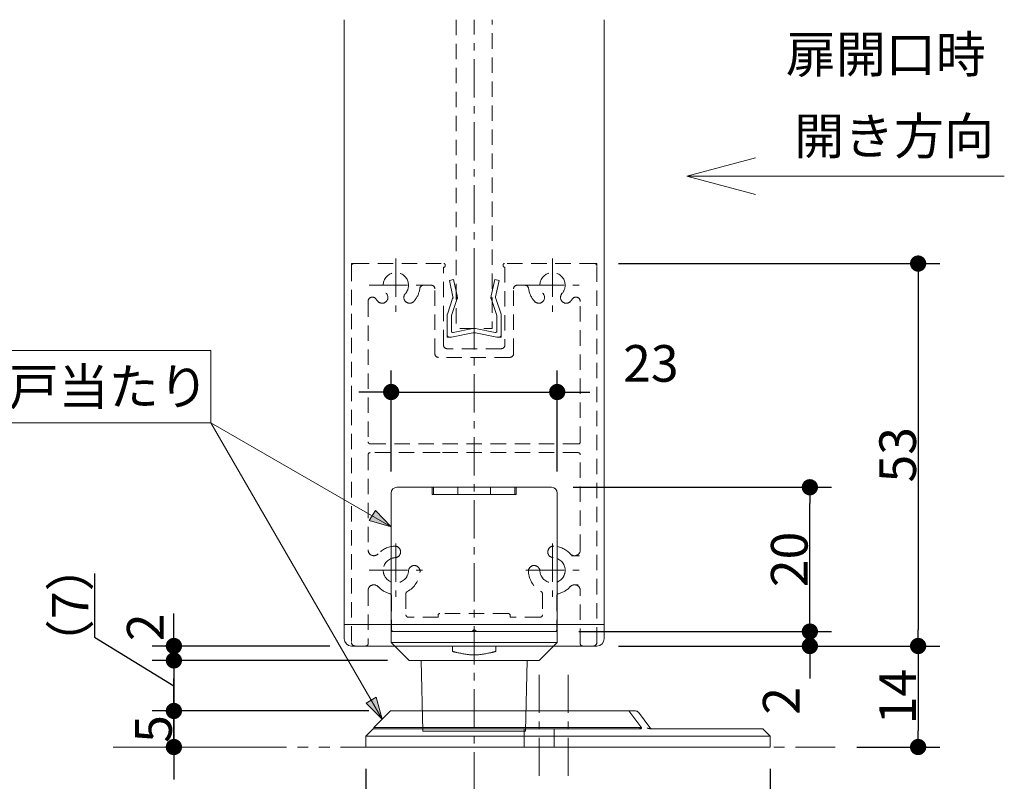
# Model space of a CAD drawing. Units: millimetres. Extents: x -3206 to 5888, y -2284 to 2284.
# Drawn here: x -2581 to -1899, y -1606 to -1079 of the extents above; entities that cross this region are included whole.
import ezdxf

# ---------------------------------------------------------------- set-up
doc = ezdxf.new("R2010")
doc.units = ezdxf.units.MM
doc.header["$LTSCALE"] = 15
doc.header["$PDMODE"] = 1
doc.header["$PDSIZE"] = -2
for name, pattern in [('ラインタイプ-1', [1.11, 0.71, -0.4]), ('ラインタイプ-3', [2.91, 1.76, -0.4, 0.35, -0.4]), ('ラインタイプ-6', [10.5, 8, -0.5, 0.5, -0.5, 0.5, -0.5])]:
    doc.linetypes.add(name, pattern=pattern)
for name, color, linetype, lineweight in [('2寸法-1', 7, 'Continuous', 15), ('2寸法-2', 7, 'Continuous', 15), ('2寸法-3', 7, 'Continuous', 15), ('3一般', 7, 'Continuous', 15)]:
    doc.layers.add(name, color=color, linetype=linetype, lineweight=lineweight)
doc.styles.add('MS PGothic', font='txt', dxfattribs={"bigfont": 'MS PGothic'})
doc.styles.get("Standard").update_dxf_attribs({"font": 'txt', "bigfont": 'BIGFONT.SHX'})
doc.dimstyles.new('SANWA-1', dxfattribs={"dimtxt": 25.369683, "dimasz": 11.255127, "dimexe": 15, "dimexo": 15, "dimgap": 1.5, "dimtad": 1, "dimdec": 8, "dimdsep": 46, "dimtxsty": 'MS PGothic', "dimblk": 'DOT', "dimblk1": 'DOT', "dimblk2": 'DOT', "dimcen": 0, "dimazin": 0, "dimtfac": 0.8, "dimtdec": 8, "dimtix": 1, "dimtmove": 0, "dimatfit": 0, "dimldrblk": 'DOT', "dimfxl": 1, "dimfrac": 2, "dimtolj": 1, "dimarcsym": 0})

# ---------------------------------------------------------------- blocks, each defined once
blk = doc.blocks.new('グループ-98')
at = {"layer": '3一般', "color": 7, "linetype": 'Continuous', "lineweight": 15}
for p, q in [((-2356.51, -1078.66), (-2356.51, -1497.66)), ((-2176.51, -1497.66), (-2176.51, -1078.66)), ((-2280.76, -1258.66), (-2283.69, -1259.29)), ((-2280.76, -1258.66), (-2283.69, -1259.29)), ((-2283.69, -1259.29), (-2281.29, -1270.64)), ((-2283.69, -1259.29), (-2281.29, -1270.64)), ((-2278.35, -1270.02), (-2280.76, -1258.66)), ((-2278.35, -1270.02), (-2280.76, -1258.66)), ((-2252.26, -1258.66), (-2254.66, -1270.02)), ((-2252.26, -1258.66), (-2254.66, -1270.02)), ((-2249.32, -1259.29), (-2252.26, -1258.66)), ((-2249.32, -1259.29), (-2252.26, -1258.66)), ((-2251.72, -1270.64), (-2249.32, -1259.29)), ((-2251.72, -1270.64), (-2249.32, -1259.29)), ((-2266.51, -1300.27), (-2266.51, -1262.66)), ((-2281.44, -1271.91), (-2285.11, -1282.69)), ((-2281.44, -1271.91), (-2285.11, -1282.69)), ((-2282.26, -1283.66), (-2278.72, -1273.19)), ((-2282.26, -1283.66), (-2278.72, -1273.19)), ((-2281.15, -1271.3), (-2281.44, -1271.91)), ((-2281.15, -1271.3), (-2281.44, -1271.91)), ((-2281.15, -1271.3), (-2281.29, -1270.64)), ((-2281.15, -1271.3), (-2281.29, -1270.64)), ((-2278.01, -1271.66), (-2278.72, -1273.19)), ((-2278.01, -1271.66), (-2278.72, -1273.19)), ((-2278.01, -1271.66), (-2278.35, -1270.02)), ((-2278.01, -1271.66), (-2278.35, -1270.02)), ((-2255.01, -1271.66), (-2254.66, -1270.02)), ((-2255.01, -1271.66), (-2254.66, -1270.02)), ((-2255.01, -1271.66), (-2254.29, -1273.19)), ((-2255.01, -1271.66), (-2254.29, -1273.19)), ((-2254.29, -1273.19), (-2250.76, -1283.66)), ((-2254.29, -1273.19), (-2250.76, -1283.66)), ((-2251.86, -1271.3), (-2251.72, -1270.64)), ((-2251.86, -1271.3), (-2251.72, -1270.64)), ((-2251.86, -1271.3), (-2251.57, -1271.91)), ((-2251.86, -1271.3), (-2251.57, -1271.91)), ((-2247.9, -1282.69), (-2251.57, -1271.91)), ((-2247.9, -1282.69), (-2251.57, -1271.91)), ((-2285.26, -1283.33), (-2285.26, -1297.16)), ((-2285.26, -1283.33), (-2285.26, -1297.16)), ((-2282.26, -1283.66), (-2282.26, -1294.46)), ((-2282.26, -1283.66), (-2282.26, -1294.46)), ((-2250.76, -1283.66), (-2250.76, -1294.46)), ((-2250.76, -1283.66), (-2250.76, -1294.46)), ((-2247.76, -1297.16), (-2247.76, -1283.33)), ((-2247.76, -1297.16), (-2247.76, -1283.33)), ((-2267.44, -1295.75), (-2282.26, -1298.66)), ((-2267.44, -1295.75), (-2282.26, -1298.66)), ((-2267.44, -1292.75), (-2281.07, -1295.44)), ((-2267.44, -1292.75), (-2281.07, -1295.44)), ((-2265.57, -1292.75), (-2251.94, -1295.44)), ((-2265.57, -1292.75), (-2251.94, -1295.44)), ((-2265.57, -1295.75), (-2250.76, -1298.66)), ((-2265.57, -1295.75), (-2250.76, -1298.66)), ((-2285.26, -1298.66), (-2285.26, -1297.16)), ((-2285.26, -1298.66), (-2285.26, -1297.16)), ((-2285.26, -1298.66), (-2283.76, -1298.66)), ((-2285.26, -1298.66), (-2283.76, -1298.66)), ((-2283.76, -1298.66), (-2282.26, -1298.66)), ((-2283.76, -1298.66), (-2282.26, -1298.66)), ((-2250.76, -1298.66), (-2249.26, -1298.66)), ((-2250.76, -1298.66), (-2249.26, -1298.66)), ((-2247.76, -1298.66), (-2249.26, -1298.66)), ((-2247.76, -1298.66), (-2249.26, -1298.66)), ((-2247.76, -1298.66), (-2247.76, -1297.16)), ((-2247.76, -1298.66), (-2247.76, -1297.16)), ((-2299.01, -1402.66), (-2320.01, -1402.66)), ((-2295.51, -1402.66), (-2299.01, -1402.66)), ((-2295.51, -1406.66), (-2295.51, -1402.66)), ((-2294.76, -1402.66), (-2295.51, -1402.66)), ((-2292.26, -1402.66), (-2294.76, -1402.66)), ((-2294.76, -1402.66), (-2294.76, -1407.66)), ((-2280.26, -1402.66), (-2292.26, -1402.66)), ((-2277.76, -1402.66), (-2280.26, -1402.66)), ((-2277.76, -1402.66), (-2255.26, -1402.66)), ((-2277.76, -1407.66), (-2277.76, -1402.66)), ((-2252.76, -1402.66), (-2255.26, -1402.66)), ((-2255.26, -1402.66), (-2255.26, -1407.66)), ((-2240.76, -1402.66), (-2252.76, -1402.66)), ((-2238.26, -1402.66), (-2240.76, -1402.66)), ((-2237.51, -1402.66), (-2238.26, -1402.66)), ((-2238.26, -1407.66), (-2238.26, -1402.66)), ((-2237.51, -1402.66), (-2237.51, -1406.66)), ((-2234.01, -1402.66), (-2237.51, -1402.66)), ((-2213.01, -1402.66), (-2234.01, -1402.66)), ((-2324.01, -1500.16), (-2324.01, -1406.66)), ((-2295.51, -1406.66), (-2295.51, -1407.66)), ((-2237.51, -1407.66), (-2295.51, -1407.66)), ((-2237.51, -1406.66), (-2237.51, -1407.66)), ((-2209.01, -1500.16), (-2209.01, -1406.66)), ((-2176.51, -1497.66), (-2356.51, -1497.66)), ((-2356.51, -1507.66), (-2356.51, -1497.66)), ((-2356.51, -1497.66), (-2176.51, -1497.66)), ((-2324.01, -1502.66), (-2324.01, -1500.16)), ((-2209.01, -1502.66), (-2209.01, -1500.16)), ((-2176.51, -1507.66), (-2176.51, -1497.66)), ((-2324.01, -1502.66), (-2324.01, -1510.16)), ((-2209.01, -1502.66), (-2324.01, -1502.66)), ((-2209.01, -1502.66), (-2209.01, -1510.16)), ((-2351.51, -1512.66), (-2181.51, -1512.66)), ((-2324.01, -1510.16), (-2321.51, -1512.66)), ((-2209.01, -1510.16), (-2324.01, -1510.16)), ((-2311.51, -1522.66), (-2321.51, -1512.66)), ((-2321.51, -1512.66), (-2211.51, -1512.66)), ((-2281.51, -1516.42), (-2281.51, -1512.66)), ((-2251.51, -1512.66), (-2251.51, -1516.42)), ((-2221.51, -1522.66), (-2211.51, -1512.66)), ((-2211.51, -1512.66), (-2209.01, -1510.16)), ((-2311.51, -1522.66), (-2221.51, -1522.66)), ((-2302.01, -1571.66), (-2303.29, -1522.66)), ((-2231.01, -1571.66), (-2229.72, -1522.66)), ((-2336.01, -1569.16), (-2324.51, -1557.66)), ((-2324.51, -1557.66), (-2316.31, -1557.66)), ((-2159.46, -1557.66), (-2316.31, -1557.66)), ((-2151.72, -1567.66), (-2159.46, -1557.66)), ((-2155.93, -1557.66), (-2159.46, -1557.66)), ((-2152.8, -1558.59), (-2144.79, -1569.11)), ((-2151.32, -1568.28), (-2151.03, -1568.66)), ((-2341.51, -1575.16), (-2336.51, -1570.16)), ((-2341.51, -1582.66), (-2341.51, -1575.16)), ((-2341.51, -1575.16), (-2061.51, -1575.16)), ((-2151.39, -1570.16), (-2336.51, -1570.16)), ((-2336.01, -1570.16), (-2336.01, -1569.16)), ((-2336.01, -1569.16), (-2151.07, -1569.16)), ((-2231.01, -1571.66), (-2302.01, -1571.66)), ((-2232.01, -1570.16), (-2232.01, -1582.66)), ((-2211.01, -1570.16), (-2211.01, -1582.66)), ((-2066.51, -1570.16), (-2143.54, -1570.16)), ((-2066.51, -1570.16), (-2061.51, -1575.16)), ((-2061.51, -1575.16), (-2061.51, -1582.66)), ((-2061.51, -1582.66), (-2341.51, -1582.66))]:
    blk.add_line(p, q, dxfattribs=at)
at = {"layer": '3一般', "color": 7, "linetype": 'ラインタイプ-3', "lineweight": 15}
for p, q in [((-2266.51, -1612.66), (-2266.51, -1078.66)), ((-2221.51, -1532.66), (-2221.51, -1607.66)), ((-2201.51, -1532.66), (-2201.51, -1607.66))]:
    blk.add_line(p, q, dxfattribs=at)
at = {"layer": '3一般', "color": 7, "linetype": 'ラインタイプ-6'}
blk.add_line((-2516.51, -1582.66), (-2016.51, -1582.66), dxfattribs=at)
at = {"layer": '3一般', "color": 7, "linetype": 'ラインタイプ-1', "lineweight": 15, "flags": 128}
blk.add_lwpolyline([(-2279.01, -1078.66), (-2279.01, -1292.66), (-2254.01, -1292.66), (-2254.01, -1078.66)], dxfattribs=at)
at = {"layer": '3一般', "color": 7, "linetype": 'Continuous', "lineweight": 15}
for centre, radius, start, end in [((-2283.25, -1271.05), 2, 334.72228, 11.94418), ((-2283.25, -1271.05), 2, 334.72228, 11.94418), ((-2283.25, -1271.05), 5, 334.72228, 11.94418), ((-2283.25, -1271.05), 5, 334.72228, 11.94418), ((-2249.77, -1271.05), 5, 168.05582, 205.27772), ((-2249.77, -1271.05), 5, 168.05582, 205.27772), ((-2249.77, -1271.05), 2, 168.05582, 205.27772), ((-2249.77, -1271.05), 2, 168.05582, 205.27772), ((-2283.76, -1283.33), 1.5, 154.72228, 180), ((-2283.76, -1283.33), 1.5, 154.72228, 180), ((-2249.26, -1283.33), 1.5, 0, 25.27772), ((-2249.26, -1283.33), 1.5, 0, 25.27772), ((-2281.26, -1294.46), 1, 180, 280.76501), ((-2281.26, -1294.46), 1, 180, 280.76501), ((-2266.51, -1297.66), 5, 90, 100.76501), ((-2266.51, -1297.66), 5, 90, 100.76501), ((-2266.51, -1300.66), 5, 90, 100.76501), ((-2266.51, -1300.66), 5, 90, 100.76501), ((-2266.51, -1297.66), 5, 79.23499, 90), ((-2266.51, -1297.66), 5, 79.23499, 90), ((-2266.51, -1300.66), 5, 79.23499, 90), ((-2266.51, -1300.66), 5, 79.23499, 90), ((-2251.76, -1294.46), 1, 259.23499, 0), ((-2251.76, -1294.46), 1, 259.23499, 0), ((-2283.76, -1297.16), 1.5, 180, 270), ((-2283.76, -1297.16), 1.5, 180, 270), ((-2249.26, -1297.16), 1.5, 270, 0), ((-2249.26, -1297.16), 1.5, 270, 0), ((-2320.01, -1406.66), 4, 90, 180), ((-2213.01, -1406.66), 4, 0, 90), ((-2351.51, -1507.66), 5, 180, 270), ((-2181.51, -1507.66), 5, 270, 0), ((-2154.8, -1560.16), 2.5, 37.96366, 90.00268), ((-2142.79, -1567.66), 2.5, 215.96223, 269.99257)]:
    blk.add_arc(centre, radius, start, end, dxfattribs=at)
for points in [[(-2251.51, -1516.42), (-2255.17, -1517.46), (-2266.51, -1519.27), (-2277.85, -1517.46), (-2281.51, -1516.42)], [(-2151.07, -1569.16), (-2151.14, -1568.76), (-2151.47, -1568), (-2151.72, -1567.66)], [(-2153.09, -1570.16), (-2152.8, -1570.13), (-2151.92, -1569.98), (-2151.26, -1569.39), (-2151.07, -1569.16)], [(-2151.03, -1568.66), (-2150.88, -1568.87), (-2150.53, -1569.49), (-2150.85, -1570.1), (-2151.26, -1570.16), (-2151.39, -1570.16)], [(-2143.54, -1570.16), (-2144.36, -1570.13), (-2145.97, -1569.74), (-2146.74, -1569.43)]]:
    blk.add_open_spline(points, degree=2, dxfattribs=at)
blk.add_open_spline([(-2155.93, -1557.66), (-2155.39, -1557.66), (-2154.8, -1557.66), (-2154.83, -1557.66)], degree=2, knots=[0, 0, 0, 0.911031, 1, 1, 1], dxfattribs=at)
blk = doc.blocks.new('_Dot')
at = {"color": 0, "linetype": 'ByBlock', "lineweight": -2}
blk.add_line((-0.5, 0), (-1, 0), dxfattribs=at)
at = {"color": 0, "linetype": 'ByBlock', "const_width": 0.5}
blk.add_lwpolyline([(-0.25, 0, 1), (0.25, 0, 1)], format="xyb", close=True, dxfattribs=at)
blk = doc.blocks.new('*D179')
at = {"layer": '2寸法-2', "color": 0, "linetype": 'Continuous', "lineweight": -2}
for p, q in [((-2474.51, -1546.41), (-2474.51, -1535.15)), ((-2339.51, -1557.66), (-2489.51, -1557.66)), ((-2474.51, -1582.66), (-2474.51, -1557.66)), ((-2459.51, -1582.66), (-2459.51, -1582.66)), ((-2474.51, -1593.92), (-2474.51, -1605.17))]:
    blk.add_line(p, q, dxfattribs=at)
at = {"layer": 'Defpoints', "color": 0}
for p in [(-2474.51, -1557.66), (-2324.51, -1557.66), (-2474.51, -1582.66)]:
    blk.add_point(p, dxfattribs=at)
at = {"layer": '2寸法-2', "color": 0, "lineweight": -2, "xscale": 11.255126953125, "yscale": 11.255126953125, "zscale": 11.255126953125}
for p, rotation in [((-2474.51, -1557.66), 270), ((-2474.51, -1582.66), 90)]:
    blk.add_blockref('_Dot', p, dxfattribs=dict(at, rotation=rotation))
at = {"layer": '2寸法-2', "color": 0, "lineweight": 15, "insert": (-2488.69, -1570.16), "char_height": 25.37, "attachment_point": 5, "rotation": 90, "style": 'MS PGothic'}
blk.add_mtext('\\A1;5', dxfattribs=at)
blk = doc.blocks.new('*D180')
at = {"layer": '2寸法-1', "color": 0, "linetype": 'Continuous', "lineweight": -2}
for p, q in [((-2166.51, -1512.66), (-1944.01, -1512.66)), ((-1959.01, -1523.92), (-1959.01, -1571.41)), ((-2001.51, -1582.66), (-1944.01, -1582.66))]:
    blk.add_line(p, q, dxfattribs=at)
at = {"layer": 'Defpoints', "color": 0}
for p in [(-2181.51, -1512.66), (-2016.51, -1582.66), (-1959.01, -1582.66)]:
    blk.add_point(p, dxfattribs=at)
at = {"layer": '2寸法-1', "color": 0, "lineweight": -2, "xscale": 11.255126953125, "yscale": 11.255126953125, "zscale": 11.255126953125}
for p, rotation in [((-1959.01, -1512.66), 90), ((-1959.01, -1582.66), 270)]:
    blk.add_blockref('_Dot', p, dxfattribs=dict(at, rotation=rotation))
at = {"layer": '2寸法-1', "color": 0, "lineweight": 15, "insert": (-1973.26, -1547.66), "char_height": 25.37, "attachment_point": 5, "rotation": 90, "style": 'MS PGothic'}
blk.add_mtext('\\A1;14', dxfattribs=at)
blk = doc.blocks.new('*D181')
at = {"layer": '2寸法-2', "color": 0, "linetype": 'Continuous', "lineweight": -2}
for p, q in [((-2034.01, -1491.41), (-2034.01, -1480.15)), ((-2194.01, -1502.66), (-2019.01, -1502.66)), ((-2034.01, -1502.66), (-2034.01, -1512.66)), ((-2166.51, -1512.66), (-2019.01, -1512.66)), ((-2034.01, -1523.92), (-2034.01, -1535.17))]:
    blk.add_line(p, q, dxfattribs=at)
at = {"layer": 'Defpoints', "color": 0}
for p in [(-2209.01, -1502.66), (-2181.51, -1512.66), (-2034.01, -1512.66)]:
    blk.add_point(p, dxfattribs=at)
at = {"layer": '2寸法-2', "color": 0, "lineweight": -2, "xscale": 11.255126953125, "yscale": 11.255126953125, "zscale": 11.255126953125}
for p, rotation in [((-2034.01, -1502.66), 270), ((-2034.01, -1512.66), 90)]:
    blk.add_blockref('_Dot', p, dxfattribs=dict(at, rotation=rotation))
at = {"layer": '2寸法-2', "color": 0, "lineweight": 15, "insert": (-2053.84, -1550.66), "char_height": 25.37, "attachment_point": 5, "rotation": 90, "style": 'MS PGothic'}
blk.add_mtext('\\A1;2', dxfattribs=at)
blk = doc.blocks.new('グループ-99')
at = {"layer": '3一般', "color": 7, "linetype": 'ラインタイプ-1', "lineweight": 15}
for p, q in [((-2351.51, -1247.66), (-2350.01, -1247.66)), ((-2351.51, -1247.66), (-2351.51, -1249.16)), ((-2350.01, -1247.66), (-2287.51, -1247.66)), ((-2246.51, -1247.66), (-2246.51, -1247.66)), ((-2183.01, -1247.66), (-2245.51, -1247.66)), ((-2181.51, -1247.66), (-2183.01, -1247.66)), ((-2181.51, -1247.66), (-2181.51, -1249.16)), ((-2351.51, -1249.16), (-2351.51, -1510.16)), ((-2287.76, -1304.16), (-2287.76, -1250.16)), ((-2287.51, -1250.16), (-2287.76, -1250.16)), ((-2286.51, -1248.66), (-2286.51, -1249.16)), ((-2246.51, -1248.66), (-2246.51, -1249.16)), ((-2245.51, -1250.16), (-2245.26, -1250.16)), ((-2245.26, -1250.16), (-2245.26, -1304.16)), ((-2181.51, -1510.16), (-2181.51, -1249.16)), ((-2239.26, -1261.16), (-2239.26, -1261.16)), ((-2296.26, -1262.66), (-2301.67, -1262.66)), ((-2293.76, -1310.16), (-2293.76, -1265.16)), ((-2239.26, -1310.16), (-2239.26, -1265.16)), ((-2231.34, -1262.66), (-2236.76, -1262.66)), ((-2340.01, -1273.89), (-2340.01, -1371.16)), ((-2193.01, -1371.16), (-2193.01, -1273.89)), ((-2247.76, -1306.66), (-2285.26, -1306.66)), ((-2241.76, -1312.66), (-2291.26, -1312.66)), ((-2194.51, -1372.66), (-2338.51, -1372.66)), ((-2340.01, -1380.16), (-2340.01, -1446.09)), ((-2291.49, -1378.66), (-2338.51, -1378.66)), ((-2291.49, -1378.66), (-2289.99, -1378.66)), ((-2289.99, -1378.66), (-2291.49, -1378.66)), ((-2194.51, -1378.66), (-2289.99, -1378.66)), ((-2193.01, -1446.09), (-2193.01, -1380.16)), ((-2193.62, -1450.09), (-2199.2, -1450.09)), ((-2194.45, -1470.24), (-2198.25, -1470.24)), ((-2340.01, -1474.24), (-2340.01, -1511.16)), ((-2323.76, -1477.85), (-2323.76, -1501.41)), ((-2313.76, -1476.31), (-2313.76, -1491.16)), ((-2219.26, -1476.31), (-2219.26, -1491.16)), ((-2209.26, -1477.85), (-2209.26, -1501.41)), ((-2193.01, -1511.16), (-2193.01, -1474.24)), ((-2291.51, -1492.66), (-2312.26, -1492.66)), ((-2291.51, -1491.41), (-2291.51, -1492.66)), ((-2243.01, -1490.16), (-2290.26, -1490.16)), ((-2241.51, -1491.66), (-2241.51, -1492.66)), ((-2220.76, -1492.66), (-2241.51, -1492.66)), ((-2268.01, -1502.66), (-2322.51, -1502.66)), ((-2268.01, -1502.66), (-2266.51, -1501.16)), ((-2265.01, -1502.66), (-2266.51, -1501.16)), ((-2266.51, -1511.8), (-2266.51, -1501.16)), ((-2210.51, -1502.66), (-2265.01, -1502.66)), ((-2341.51, -1512.66), (-2349.01, -1512.66)), ((-2184.01, -1512.66), (-2191.51, -1512.66))]:
    blk.add_line(p, q, dxfattribs=at)
at = {"layer": '3一般', "color": 7, "linetype": 'ラインタイプ-3', "lineweight": 15}
for p, q in [((-2320.76, -1244.24), (-2320.76, -1281.09)), ((-2212.26, -1244.24), (-2212.26, -1281.09)), ((-2339.18, -1262.66), (-2302.33, -1262.66)), ((-2230.68, -1262.66), (-2193.83, -1262.66)), ((-2320.76, -1441.74), (-2320.76, -1478.59)), ((-2212.26, -1441.74), (-2212.26, -1478.59)), ((-2339.18, -1460.16), (-2302.33, -1460.16)), ((-2230.68, -1460.16), (-2193.83, -1460.16))]:
    blk.add_line(p, q, dxfattribs=at)
at = {"layer": '3一般', "color": 7, "linetype": 'ラインタイプ-1', "lineweight": 15}
for centre, radius, start, end in [((-2350.01, -1249.16), 1.5, 90, 180), ((-2287.51, -1248.66), 1, 0, 90), ((-2245.51, -1248.66), 1, 90, 180), ((-2183.01, -1249.16), 1.5, 0, 90), ((-2320.76, -1262.66), 8.75, 0, 221.71611), ((-2287.51, -1249.16), 1, 270, 0), ((-2245.51, -1249.16), 1, 180, 270), ((-2212.26, -1262.66), 8.75, 0, 221.71611), ((-2330.27, -1271.15), 4, 330, 41.71611), ((-2311.24, -1271.15), 4, 138.28389, 210), ((-2320.76, -1262.66), 8.75, 318.28389, 0), ((-2320.76, -1262.66), 16.75, 320.20818, 352.53791), ((-2301.67, -1265.16), 2.5, 90, 172.53791), ((-2296.26, -1265.16), 2.5, 360, 90), ((-2236.76, -1265.16), 2.5, 90, 180), ((-2231.34, -1265.16), 2.5, 7.46209, 90), ((-2212.26, -1262.66), 16.75, 187.46209, 221.71611), ((-2221.77, -1271.15), 4, 330, 41.71611), ((-2202.74, -1271.15), 4, 138.28389, 210), ((-2212.26, -1262.66), 8.75, 318.28389, 0), ((-2337.01, -1273.89), 3, 34.25889, 180), ((-2320.76, -1262.66), 16.75, 214.70253, 221.71611), ((-2330.27, -1271.15), 4, 221.71611, 330), ((-2311.24, -1271.15), 4, 210, 318.28389), ((-2320.76, -1262.66), 16.75, 318.28389, 320.20818), ((-2320.76, -1262.66), 16.75, 318.28389, 320.20818), ((-2221.77, -1271.15), 4, 221.71611, 330), ((-2202.74, -1271.15), 4, 210, 318.28389), ((-2212.26, -1262.66), 16.75, 318.28389, 320.20818), ((-2212.26, -1262.66), 16.75, 318.28389, 320.20818), ((-2212.26, -1262.66), 16.75, 320.20818, 325.29747), ((-2196.01, -1273.89), 3, 0, 145.74111), ((-2285.26, -1304.16), 2.5, 180, 270), ((-2247.76, -1304.16), 2.5, 270, 0), ((-2291.26, -1310.16), 2.5, 180, 270), ((-2241.76, -1310.16), 2.5, 270, 0), ((-2338.51, -1371.16), 1.5, 180, 270), ((-2194.51, -1371.16), 1.5, 270, 0), ((-2338.51, -1380.16), 1.5, 90, 180), ((-2194.51, -1380.16), 1.5, 0, 90), ((-2320.76, -1460.16), 16.75, 93.28389, 137.19933), ((-2321.49, -1447.44), 4, 345, 93.28389), ((-2211.53, -1447.44), 4, 86.71611, 195), ((-2212.26, -1460.16), 16.75, 42.80067, 86.71611), ((-2336.01, -1446.09), 4, 180, 317.73474), ((-2320.76, -1460.16), 8.75, 93.28389, 180), ((-2321.49, -1447.44), 4, 273.28389, 345), ((-2211.53, -1447.44), 4, 195, 266.71611), ((-2212.26, -1460.16), 8.75, 0, 86.71611), ((-2197.01, -1446.09), 4, 222.26526, 0), ((-2308.03, -1460.89), 4, 105, 176.71611), ((-2308.03, -1460.89), 4, 356.71611, 105), ((-2224.98, -1460.89), 4, 75, 183.28389), ((-2224.98, -1460.89), 4, 3.28389, 75), ((-2320.76, -1460.16), 8.75, 180, 356.71611), ((-2320.76, -1460.16), 16.75, 297.75899, 356.71611), ((-2212.26, -1460.16), 16.75, 183.28389, 242.24101), ((-2212.26, -1460.16), 8.75, 183.28389, 0), ((-2336.01, -1474.24), 4, 42.26526, 180), ((-2320.76, -1460.16), 16.75, 222.80067, 255.72505), ((-2212.26, -1460.16), 16.75, 284.27495, 317.19933), ((-2197.01, -1474.24), 4, 0, 137.73474), ((-2325.26, -1477.85), 1.5, 0, 75.72505), ((-2312.26, -1476.31), 1.5, 117.75899, 180), ((-2220.76, -1476.31), 1.5, 0, 62.24101), ((-2207.76, -1477.85), 1.5, 104.27495, 180), ((-2312.26, -1491.16), 1.5, 180, 270), ((-2290.26, -1491.41), 1.25, 90, 180), ((-2243.01, -1491.66), 1.5, 0, 90), ((-2220.76, -1491.16), 1.5, 270, 0), ((-2322.51, -1501.41), 1.25, 180, 270), ((-2210.51, -1501.41), 1.25, 270, 0), ((-2349.01, -1510.16), 2.5, 180, 270), ((-2341.51, -1511.16), 1.5, 270, 0), ((-2191.51, -1511.16), 1.5, 180, 270), ((-2184.01, -1510.16), 2.5, 270, 0)]:
    blk.add_arc(centre, radius, start, end, dxfattribs=at)
blk = doc.blocks.new('*D183')
at = {"layer": '2寸法-1', "color": 0, "linetype": 'Continuous', "lineweight": -2}
for p, q in [((-2166.51, -1247.66), (-1944.01, -1247.66)), ((-1959.01, -1258.92), (-1959.01, -1501.41)), ((-2019.01, -1512.66), (-1944.01, -1512.66))]:
    blk.add_line(p, q, dxfattribs=at)
at = {"layer": 'Defpoints', "color": 0}
for p in [(-2181.51, -1247.66), (-2034.01, -1512.66), (-1959.01, -1512.66)]:
    blk.add_point(p, dxfattribs=at)
at = {"layer": '2寸法-1', "color": 0, "lineweight": -2, "xscale": 11.255126953125, "yscale": 11.255126953125, "zscale": 11.255126953125}
for p, rotation in [((-1959.01, -1247.66), 90), ((-1959.01, -1512.66), 270)]:
    blk.add_blockref('_Dot', p, dxfattribs=dict(at, rotation=rotation))
at = {"layer": '2寸法-1', "color": 0, "lineweight": 15, "insert": (-1973.19, -1380.16), "char_height": 25.37, "attachment_point": 5, "rotation": 90, "style": 'MS PGothic'}
blk.add_mtext('\\A1;53', dxfattribs=at)
blk = doc.blocks.new('*D184')
at = {"layer": '2寸法-1', "color": 0, "linetype": 'Continuous', "lineweight": -2}
for p, q in [((-2198.01, -1402.66), (-2019.01, -1402.66)), ((-2034.01, -1491.41), (-2034.01, -1413.92)), ((-2194.01, -1502.66), (-2019.01, -1502.66))]:
    blk.add_line(p, q, dxfattribs=at)
at = {"layer": 'Defpoints', "color": 0}
for p in [(-2213.01, -1402.66), (-2034.01, -1402.66), (-2209.01, -1502.66)]:
    blk.add_point(p, dxfattribs=at)
at = {"layer": '2寸法-1', "color": 0, "lineweight": -2, "xscale": 11.255126953125, "yscale": 11.255126953125, "zscale": 11.255126953125}
for p, rotation in [((-2034.01, -1402.66), 90), ((-2034.01, -1502.66), 270)]:
    blk.add_blockref('_Dot', p, dxfattribs=dict(at, rotation=rotation))
at = {"layer": '2寸法-1', "color": 0, "lineweight": 15, "insert": (-2048.26, -1452.66), "char_height": 25.37, "attachment_point": 5, "rotation": 90, "style": 'MS PGothic'}
blk.add_mtext('\\A1;20', dxfattribs=at)
blk = doc.blocks.new('*D185')
at = {"layer": '2寸法-1', "color": 0, "linetype": 'Continuous', "lineweight": -2}
for p, q in [((-2341.51, -1597.66), (-2341.51, -1822.66)), ((-2061.51, -1597.66), (-2061.51, -1822.66)), ((-2330.25, -1807.66), (-2072.76, -1807.66))]:
    blk.add_line(p, q, dxfattribs=at)
at = {"layer": 'Defpoints', "color": 0}
for p in [(-2341.51, -1582.66), (-2061.51, -1582.66), (-2061.51, -1807.66)]:
    blk.add_point(p, dxfattribs=at)
at = {"layer": '2寸法-1', "color": 0, "lineweight": -2, "xscale": 11.255126953125, "yscale": 11.255126953125, "zscale": 11.255126953125, "rotation": 180}
blk.add_blockref('_Dot', (-2341.51, -1807.66), dxfattribs=at)
at = {"layer": '2寸法-1', "color": 0, "lineweight": -2, "xscale": 11.255126953125, "yscale": 11.255126953125, "zscale": 11.255126953125}
blk.add_blockref('_Dot', (-2061.51, -1807.66), dxfattribs=at)
at = {"layer": '2寸法-1', "color": 0, "lineweight": 15, "insert": (-2201.51, -1789.66), "char_height": 25.37, "attachment_point": 5, "style": 'MS PGothic'}
blk.add_mtext('\\A1;φ56', dxfattribs=at)
blk = doc.blocks.new('*D187')
at = {"layer": '2寸法-2', "color": 0, "linetype": 'Continuous', "lineweight": -2}
for p, q in [((-2529.51, -1462.5), (-2529.51, -1506.45)), ((-2474.51, -1511.41), (-2474.51, -1500.15)), ((-2529.51, -1506.45), (-2474.51, -1540.16)), ((-2326.51, -1522.66), (-2489.51, -1522.66)), ((-2474.51, -1522.66), (-2474.51, -1557.66)), ((-2339.51, -1557.66), (-2489.51, -1557.66)), ((-2474.51, -1568.92), (-2474.51, -1580.17))]:
    blk.add_line(p, q, dxfattribs=at)
at = {"layer": 'Defpoints', "color": 0}
for p in [(-2311.51, -1522.66), (-2474.51, -1557.66), (-2324.51, -1557.66)]:
    blk.add_point(p, dxfattribs=at)
at = {"layer": '2寸法-2', "color": 0, "lineweight": -2, "xscale": 11.255126953125, "yscale": 11.255126953125, "zscale": 11.255126953125}
for p, rotation in [((-2474.51, -1522.66), 270), ((-2474.51, -1557.66), 90)]:
    blk.add_blockref('_Dot', p, dxfattribs=dict(at, rotation=rotation))
at = {"layer": '2寸法-2', "color": 0, "lineweight": 15, "insert": (-2546.36, -1484.47), "char_height": 25.37, "attachment_point": 5, "rotation": 90, "style": 'MS PGothic'}
blk.add_mtext('\\A1;（7）', dxfattribs=at)
blk = doc.blocks.new('*D188')
at = {"layer": '2寸法-2', "color": 0, "linetype": 'Continuous', "lineweight": -2}
for p, q in [((-2474.51, -1501.41), (-2474.51, -1490.15)), ((-2366.51, -1512.66), (-2489.51, -1512.66)), ((-2474.51, -1522.66), (-2474.51, -1512.66)), ((-2326.51, -1522.66), (-2489.51, -1522.66)), ((-2474.51, -1533.92), (-2474.51, -1545.17))]:
    blk.add_line(p, q, dxfattribs=at)
at = {"layer": 'Defpoints', "color": 0}
for p in [(-2474.51, -1512.66), (-2351.51, -1512.66), (-2311.51, -1522.66)]:
    blk.add_point(p, dxfattribs=at)
at = {"layer": '2寸法-2', "color": 0, "lineweight": -2, "xscale": 11.255126953125, "yscale": 11.255126953125, "zscale": 11.255126953125}
for p, rotation in [((-2474.51, -1512.66), 270), ((-2474.51, -1522.66), 90)]:
    blk.add_blockref('_Dot', p, dxfattribs=dict(at, rotation=rotation))
at = {"layer": '2寸法-2', "color": 0, "lineweight": 15, "insert": (-2494.34, -1499.66), "char_height": 25.37, "attachment_point": 5, "rotation": 90, "style": 'MS PGothic'}
blk.add_mtext('\\A1;2', dxfattribs=at)
blk = doc.blocks.new('*D189')
at = {"layer": '2寸法-2', "color": 0, "linetype": 'Continuous', "lineweight": -2}
for p, q in [((-2324.01, -1391.66), (-2324.01, -1321.66)), ((-2209.01, -1391.66), (-2209.01, -1321.66)), ((-2335.26, -1336.66), (-2346.52, -1336.66)), ((-2324.01, -1336.66), (-2209.01, -1336.66)), ((-2197.75, -1336.66), (-2186.5, -1336.66))]:
    blk.add_line(p, q, dxfattribs=at)
at = {"layer": 'Defpoints', "color": 0}
for p in [(-2209.01, -1336.66), (-2324.01, -1406.66), (-2209.01, -1406.66)]:
    blk.add_point(p, dxfattribs=at)
at = {"layer": '2寸法-2', "color": 0, "lineweight": -2, "xscale": 11.255126953125, "yscale": 11.255126953125, "zscale": 11.255126953125}
blk.add_blockref('_Dot', (-2324.01, -1336.66), dxfattribs=at)
at = {"layer": '2寸法-2', "color": 0, "lineweight": -2, "xscale": 11.255126953125, "yscale": 11.255126953125, "zscale": 11.255126953125, "rotation": 180}
blk.add_blockref('_Dot', (-2209.01, -1336.66), dxfattribs=at)
at = {"layer": '2寸法-2', "color": 0, "lineweight": 15, "insert": (-2144.15, -1316.83), "char_height": 25.37, "attachment_point": 5, "style": 'MS PGothic'}
blk.add_mtext('\\A1;23', dxfattribs=at)

msp = doc.modelspace()

# ---------------------------------------------------------------- hatches: boundary and pattern name
at = {"layer": '2寸法-3', "linetype": 'Continuous', "lineweight": 0}
for points in [[(-2334.95990341, -1418.69614735), (-2324.00587579, -1430.039375), (-2339.16395581, -1425.6928655)], [(-2334.33717832, -1548.18274658), (-2330.25587579, -1563.414375), (-2341.40620167, -1552.26404912)]]:
    msp.add_hatch(color=7, dxfattribs=at).paths.add_polyline_path(points)

# ---------------------------------------------------------------- linework, layer by layer
at = {"layer": '2寸法-3', "color": 7, "linetype": 'Continuous', "lineweight": 15}
for p, q in [((-1899.32406101, -1187.03767707), (-2119.32406101, -1187.03767707)), ((-2330.25587579, -1563.414375), (-2448.88701402, -1357.93921623)), ((-2324.00587579, -1430.039375), (-2448.88701402, -1357.93921623))]:
    msp.add_line(p, q, dxfattribs=at)
at = {"layer": '2寸法-3', "color": 7, "linetype": 'Continuous', "lineweight": 15, "flags": 128}
msp.add_lwpolyline([(-2071.69906101, -1199.79875736), (-2119.32406101, -1187.03767707), (-2071.69906101, -1174.27659678)], dxfattribs=at)
msp.add_lwpolyline([(-2448.88701402, -1357.93921623), (-2728.88701402, -1357.93921623), (-2728.88701402, -1307.93921623), (-2448.88701402, -1307.93921623)], close=True, dxfattribs=at)
at = {"layer": '2寸法-3', "color": 7, "linetype": 'Continuous', "lineweight": 5, "flags": 128}
for points in [[(-2334.95990341, -1418.69614735), (-2324.00587579, -1430.039375), (-2339.16395581, -1425.6928655)], [(-2334.33717832, -1548.18274658), (-2330.25587579, -1563.414375), (-2341.40620167, -1552.26404912)]]:
    msp.add_lwpolyline(points, close=True, dxfattribs=at)

# ---------------------------------------------------------------- block references
at = {"layer": '3一般', "color": 7}
for name in ['グループ-98', 'グループ-99']:
    msp.add_blockref(name, (0, 0), dxfattribs=at)

# ---------------------------------------------------------------- texts
at = {"layer": '2寸法-3', "color": 7, "char_height": 25.3696831597}
for s, insert, attachment_point, line_spacing_factor in [('{\\fMS PGothic|b0|i0|c128|p0;扉開口時}', (-2050.66449838, -1115.33563229), 7, 0.831417), ('{\\fMS PGothic|b0|i0|c128|p0;開き方向}', (-2044.87673796, -1172.00688229), 7, 0.831417), ('{\\fMS PGothic|b0|i0|c128|p0;フラット戸当たり}', (-2588.88701402, -1332.93921623), 5, 0.9977)]:
    msp.add_mtext(s, dxfattribs=dict(at, insert=insert, attachment_point=attachment_point, line_spacing_factor=line_spacing_factor))

# ---------------------------------------------------------------- dimensions: what is measured, and where the dimension line sits
at = {"layer": '2寸法-1', "color": 7, "linetype": 'Continuous', "lineweight": 15}
for base, p1, p2, text, picture, middle in [((-1959.00580718, -1512.664375), (-2181.50580714, -1247.66437482), (-2034.00580718, -1512.664375), '53', '*D183', (-1973.19064876, -1380.16437491)), ((-2034.00580718, -1402.664375), (-2209.00587579, -1502.664375), (-2213.00587579, -1402.664375), '20', '*D184', (-2048.26272172, -1452.664375)), ((-1959.00580718, -1582.664375), (-2181.50594571, -1512.664375), (-2016.50587579, -1582.664375), '14', '*D180', (-1973.26272172, -1547.664375))]:
    dim = msp.add_linear_dim(base=base, p1=p1, p2=p2, angle=270, text=text, dimstyle='SANWA-1', override={"dimtxt": 25.369683, "dimgap": 1.5, "dimpost": '<>', "dimtxsty": 'MS PGothic', "dimtmove": 2}, dxfattribs=at)
    dim.commit()
    dim.dimension.update_dxf_attribs({"geometry": picture, "text_midpoint": middle})
dim = msp.add_linear_dim(base=(-2061.50587579, -1807.664375), p1=(-2341.50587579, -1582.664375), p2=(-2061.50587579, -1582.664375), text='φ56', dimstyle='SANWA-1', override={"dimtxt": 25.369683, "dimgap": 1.5, "dimpost": '<>', "dimtxsty": 'MS PGothic', "dimtmove": 2}, dxfattribs=at)
dim.commit()
dim.dimension.update_dxf_attribs({"geometry": '*D185', "text_midpoint": (-2201.50587579, -1789.65966635)})
at = {"layer": '2寸法-2', "color": 7, "linetype": 'Continuous', "lineweight": 15}
dim = msp.add_linear_dim(base=(-2209.00587579, -1336.664375), p1=(-2324.00587579, -1406.664375), p2=(-2209.00587579, -1406.664375), text='23', dimstyle='SANWA-1', override={"dimtxt": 25.369683, "dimgap": 1.5, "dimpost": '<>', "dimtxsty": 'MS PGothic', "dimtix": 0, "dimtmove": 2}, dxfattribs=at)
dim.commit()
dim.dimension.update_dxf_attribs({"geometry": '*D189', "text_midpoint": (-2144.15026251, -1316.82875), "dimtype": 160})
for base, p1, p2, text, override, picture, middle in [((-2474.50587579, -1557.664375), (-2311.50587579, -1522.664375), (-2324.50587579, -1557.664375), '（7）', {"dimgap": 1, "dimpost": '<>', "dimtxsty": 'MS PGothic', "dimtix": 0, "dimtmove": 1}, '*D187', (-2529.50587579, -1505.445625)), ((-2034.00580718, -1512.664375), (-2209.00587579, -1502.664375), (-2181.50587579, -1512.664375), '2', {"dimtxt": 25.369683, "dimgap": 1.5, "dimpost": '<>', "dimtxsty": 'MS PGothic', "dimtix": 0, "dimtmove": 2}, '*D181', (-2053.84143218, -1550.664375)), ((-2474.50587579, -1512.664375), (-2311.50587579, -1522.664375), (-2351.50594571, -1512.664375), '2', {"dimtxt": 25.369683, "dimgap": 1.5, "dimpost": '<>', "dimtxsty": 'MS PGothic', "dimtix": 0, "dimtmove": 2}, '*D188', (-2494.34150079, -1499.664375))]:
    dim = msp.add_linear_dim(base=base, p1=p1, p2=p2, angle=270, text=text, dimstyle='SANWA-1', override=override, dxfattribs=at)
    dim.commit()
    dim.dimension.update_dxf_attribs({"geometry": picture, "text_midpoint": middle, "dimtype": 160})
dim = msp.add_linear_dim(base=(-2474.50587579, -1557.664375), p1=(-2474.50587579, -1582.664375), p2=(-2324.50587579, -1557.664375), angle=270, text='5', dimstyle='SANWA-1', override={"dimtxt": 25.369683, "dimgap": 1.5, "dimpost": '<>', "dimtxsty": 'MS PGothic', "dimtmove": 2}, dxfattribs=at)
dim.commit()
dim.dimension.update_dxf_attribs({"geometry": '*D179', "text_midpoint": (-2488.69071737, -1570.164375)})

doc.saveas('drawing.dxf')
